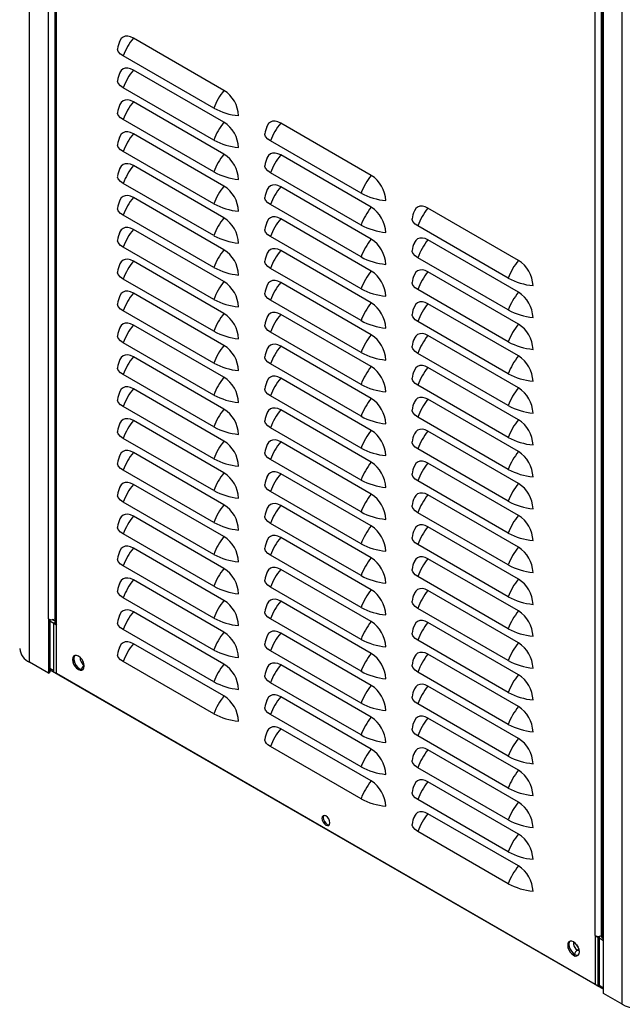
# Model space of a CAD drawing. Extents: x -40 to 594, y 0 to 417.
# Drawn here: x 36 to 41, y 37 to 44 of the extents above; entities that cross this region are included whole.
import ezdxf

# ---------------------------------------------------------------- set-up
doc = ezdxf.new("R2010")
doc.units = 0
doc.layers.get('0').update_dxf_attribs({"linetype": 'CONTINUOUS'})

msp = doc.modelspace()

# ---------------------------------------------------------------- linework, layer by layer
at = {"color": 8, "linetype": 'CONTINUOUS'}
for p, q in [((36.3227, 39.4988), (36.3227, 53.7901)), ((36.4669, 39.8319), (36.4669, 53.7071)), ((36.5178, 39.8319), (36.5178, 53.6778)), ((36.5305, 39.787), (36.5305, 53.6705)), ((40.6685, 37.3982), (40.6685, 51.2893)), ((40.7166, 37.3982), (40.7166, 51.2616)), ((40.7322, 37.3696), (40.7322, 51.2527)), ((40.8764, 36.8699), (40.8764, 51.1697)), ((36.5165, 39.8147), (36.5206, 39.8171)), ((36.4782, 39.453), (36.5093, 39.4351)), ((40.5328, 37.2871), (40.5435, 37.2933)), ((40.6996, 37.0161), (40.7322, 36.9973))]:
    msp.add_line(p, q, dxfattribs=at)
at = {"color": 7, "linetype": 'CONTINUOUS'}
for p, q in [((36.5206, 53.6762), (36.5206, 39.8009)), ((40.7216, 51.2587), (40.7216, 37.3842)), ((37.8161, 43.8939), (37.1203, 44.2956)), ((37.738, 43.7574), (37.0422, 44.159)), ((37.8161, 43.649), (37.1203, 44.0506)), ((37.738, 43.5124), (37.0422, 43.9141)), ((37.8161, 43.404), (37.1203, 43.8057)), ((37.738, 43.2675), (37.0422, 43.6691)), ((38.9474, 43.2408), (38.2516, 43.6425)), ((37.8161, 43.159), (37.1203, 43.5607)), ((38.8694, 43.1043), (38.1736, 43.5059)), ((37.738, 43.0225), (37.0422, 43.4242)), ((38.9474, 42.9958), (38.2516, 43.3975)), ((37.8161, 42.9141), (37.1203, 43.3158)), ((38.8694, 42.8593), (38.1736, 43.261)), ((37.738, 42.7775), (37.0422, 43.1792)), ((38.9474, 42.7509), (38.2516, 43.1526)), ((37.8161, 42.6691), (37.1203, 43.0708)), ((38.8694, 42.6143), (38.1736, 43.016)), ((40.0788, 42.5877), (39.383, 42.9894)), ((37.738, 42.5326), (37.0422, 42.9342)), ((38.9474, 42.5059), (38.2516, 42.9076)), ((40.0007, 42.4511), (39.3049, 42.8528)), ((37.8161, 42.4242), (37.1203, 42.8258)), ((38.8694, 42.3694), (38.1736, 42.771)), ((37.738, 42.2876), (37.0422, 42.6893)), ((40.0788, 42.3427), (39.383, 42.7444)), ((38.9474, 42.261), (38.2516, 42.6626)), ((40.0007, 42.2062), (39.3049, 42.6078)), ((37.8161, 42.1792), (37.1203, 42.5809)), ((38.8694, 42.1244), (38.1736, 42.5261)), ((40.0788, 42.0978), (39.383, 42.4994)), ((37.738, 42.0426), (37.0422, 42.4443)), ((38.9474, 42.016), (38.2516, 42.4177)), ((37.8161, 41.9342), (37.1203, 42.3359)), ((40.0007, 41.9612), (39.3049, 42.3629)), ((38.8694, 41.8794), (38.1736, 42.2811)), ((40.0788, 41.8528), (39.383, 42.2545)), ((37.738, 41.7977), (37.0422, 42.1994)), ((38.9474, 41.771), (38.2516, 42.1727)), ((37.8161, 41.6893), (37.1203, 42.0909)), ((40.0007, 41.7162), (39.3049, 42.1179)), ((38.8694, 41.6345), (38.1736, 42.0361)), ((40.0788, 41.6078), (39.383, 42.0095)), ((37.738, 41.5527), (37.0422, 41.9544)), ((38.9474, 41.5261), (38.2516, 41.9277)), ((40.0007, 41.4713), (39.3049, 41.8729)), ((37.8161, 41.4443), (37.1203, 41.846)), ((38.8694, 41.3895), (38.1736, 41.7912)), ((37.738, 41.3078), (37.0422, 41.7094)), ((40.0788, 41.3629), (39.383, 41.7645)), ((38.9474, 41.2811), (38.2516, 41.6828)), ((40.0007, 41.2263), (39.3049, 41.628)), ((37.8161, 41.1993), (37.1203, 41.601)), ((38.8694, 41.1446), (38.1736, 41.5462)), ((40.0788, 41.1179), (39.383, 41.5196)), ((37.738, 41.0628), (37.0422, 41.4645)), ((38.9474, 41.0361), (38.2516, 41.4378)), ((37.8161, 40.9544), (37.1203, 41.3561)), ((40.0007, 40.9814), (39.3049, 41.383)), ((38.8694, 40.8996), (38.1736, 41.3013)), ((40.0788, 40.8729), (39.383, 41.2746)), ((37.738, 40.8178), (37.0422, 41.2195)), ((38.9474, 40.7912), (38.2516, 41.1929)), ((37.8161, 40.7094), (37.1203, 41.1111)), ((40.0007, 40.7364), (39.3049, 41.1381)), ((38.8694, 40.6546), (38.1736, 41.0563)), ((40.0788, 40.628), (39.383, 41.0297)), ((37.738, 40.5729), (37.0422, 40.9745)), ((38.9474, 40.5462), (38.2516, 40.9479)), ((37.8161, 40.4645), (37.1203, 40.8661)), ((40.0007, 40.4914), (39.3049, 40.8931)), ((38.8694, 40.4097), (38.1736, 40.8113)), ((37.738, 40.3279), (37.0422, 40.7296)), ((40.0788, 40.383), (39.383, 40.7847)), ((38.9474, 40.3013), (38.2516, 40.7029)), ((40.0007, 40.2465), (39.3049, 40.6481)), ((37.8161, 40.2195), (37.1203, 40.6212)), ((38.8694, 40.1647), (38.1736, 40.5664)), ((40.0788, 40.1381), (39.383, 40.5397)), ((37.738, 40.0829), (37.0422, 40.4846)), ((38.9474, 40.0563), (38.2516, 40.458)), ((37.8161, 39.9745), (37.1203, 40.3762)), ((40.0007, 40.0015), (39.3049, 40.4032)), ((38.8694, 39.9197), (38.1736, 40.3214)), ((40.0788, 39.8931), (39.383, 40.2948)), ((37.738, 39.838), (37.0422, 40.2397)), ((38.9474, 39.8113), (38.2516, 40.213)), ((37.8161, 39.7296), (37.1203, 40.1312)), ((40.0007, 39.7565), (39.3049, 40.1582)), ((38.8694, 39.6748), (38.1736, 40.0765)), ((40.0788, 39.6481), (39.383, 40.0498)), ((37.738, 39.593), (37.0422, 39.9947)), ((38.9474, 39.5664), (38.2516, 39.968)), ((37.8161, 39.4846), (37.1203, 39.8863)), ((40.0007, 39.5116), (39.3049, 39.9132)), ((36.4669, 39.8319), (36.4669, 39.4155)), ((36.4782, 39.8276), (36.4782, 39.422)), ((36.4782, 39.8172), (36.5093, 39.7993)), ((36.5206, 39.8124), (36.4964, 39.8263)), ((36.5206, 39.8335), (36.5178, 39.8319)), ((38.8694, 39.4298), (38.1736, 39.8315)), ((36.5192, 39.805), (36.5093, 39.7993)), ((36.5093, 39.7993), (36.5305, 39.787)), ((36.5093, 39.4237), (36.5093, 39.7993)), ((36.5192, 39.805), (36.5206, 39.8042)), ((36.5305, 39.4114), (36.5305, 39.787)), ((37.738, 39.3481), (37.0422, 39.7497)), ((40.0788, 39.4032), (39.383, 39.8048)), ((38.9474, 39.3214), (38.2516, 39.7231)), ((40.0007, 39.2666), (39.3049, 39.6683)), ((37.8161, 39.2397), (37.1203, 39.6413)), ((38.8694, 39.1849), (38.1736, 39.5865)), ((36.6624, 39.5263), (36.6525, 39.5206)), ((37.738, 39.1031), (37.0422, 39.5048)), ((40.0788, 39.1582), (39.383, 39.5599)), ((36.4669, 39.4155), (36.3227, 39.4988)), ((36.4782, 39.4415), (40.7322, 36.9858)), ((38.9474, 39.0764), (38.2516, 39.4781)), ((36.4669, 39.4155), (36.4782, 39.422)), ((36.5305, 39.4114), (36.5093, 39.4237)), ((40.6685, 37.0226), (36.5305, 39.4114)), ((40.0007, 39.0217), (39.3049, 39.4233)), ((38.8694, 38.9399), (38.1736, 39.3416)), ((40.0788, 38.9132), (39.383, 39.3149)), ((38.9474, 38.8315), (38.2516, 39.2332)), ((40.0007, 38.7767), (39.3049, 39.1784)), ((38.8694, 38.6949), (38.1736, 39.0966)), ((40.0788, 38.6683), (39.383, 39.07)), ((38.9474, 38.5865), (38.2516, 38.9882)), ((40.0007, 38.5317), (39.3049, 38.9334)), ((38.8694, 38.45), (38.1736, 38.8516)), ((40.0788, 38.4233), (39.383, 38.825)), ((40.0007, 38.2868), (39.3049, 38.6884)), ((40.0788, 38.1784), (39.383, 38.58)), ((40.0007, 38.0418), (39.3049, 38.4435)), ((38.579, 38.3056), (38.5691, 38.2999)), ((40.0788, 37.9334), (39.383, 38.3351)), ((40.0007, 37.7968), (39.3049, 38.1985)), ((40.6685, 37.3982), (40.6685, 37.0226)), ((40.6685, 37.3982), (40.6897, 37.386)), ((40.6996, 37.3917), (40.6897, 37.386)), ((40.6897, 37.386), (40.6897, 37.0104)), ((40.6979, 37.3927), (40.6996, 37.3917)), ((40.6996, 37.3917), (40.6996, 37.0161)), ((40.7216, 37.3871), (40.7085, 37.3947)), ((40.7216, 37.4011), (40.7166, 37.3982)), ((40.4667, 37.3302), (40.4568, 37.3245)), ((40.6996, 37.3802), (40.7322, 37.3615)), ((40.7322, 36.9532), (40.7322, 37.3696)), ((40.6897, 37.0104), (40.6685, 37.0226)), ((40.6897, 37.0104), (40.6996, 37.0161)), ((40.8764, 36.8699), (40.7322, 36.9532))]:
    msp.add_line(p, q, dxfattribs=at)
at = {"color": 7, "linetype": 'CONTINUOUS', "flags": 128}
for points in [[(37.1203, 44.2956), (37.0984, 44.3057), (37.0774, 44.3105), (37.058, 44.3097), (37.041, 44.3035), (37.0271, 44.2919), (37.0167, 44.2755), (37.0118, 44.2615)], [(37.0422, 44.159), (37.0214, 44.1728), (37.0031, 44.1935), (36.9987, 44.2074), (36.9996, 44.2134)], [(37.1203, 44.0506), (37.0984, 44.0608), (37.0774, 44.0656), (37.058, 44.0648), (37.041, 44.0585), (37.0271, 44.0469), (37.0167, 44.0305), (37.0167, 44.0304)], [(37.0422, 43.9141), (37.0214, 43.9279), (37.0031, 43.9485), (36.9987, 43.9624), (36.9996, 43.9684)], [(37.1203, 43.8057), (37.0984, 43.8158), (37.0774, 43.8206), (37.058, 43.8198), (37.041, 43.8135), (37.0271, 43.802), (37.0167, 43.7856), (37.0167, 43.7854)], [(37.0422, 43.6691), (37.0214, 43.6829), (37.0031, 43.7036), (36.9987, 43.7174), (36.9996, 43.7235)], [(38.2516, 43.6425), (38.2298, 43.6526), (38.2087, 43.6574), (38.1894, 43.6566), (38.1724, 43.6503), (38.1584, 43.6388), (38.1481, 43.6224), (38.1432, 43.6083)], [(37.1203, 43.5607), (37.0984, 43.5709), (37.0774, 43.5756), (37.058, 43.5749), (37.041, 43.5686), (37.0271, 43.557), (37.0167, 43.5406), (37.0118, 43.5266)], [(38.1736, 43.5059), (38.1528, 43.5197), (38.1345, 43.5404), (38.1301, 43.5542), (38.131, 43.5603)], [(37.0422, 43.4242), (37.0214, 43.438), (37.0031, 43.4586), (36.9987, 43.4725), (36.9996, 43.4785)], [(38.2516, 43.3975), (38.2298, 43.4077), (38.2087, 43.4124), (38.1894, 43.4117), (38.1724, 43.4054), (38.1584, 43.3938), (38.1481, 43.3774), (38.1432, 43.3634)], [(37.1203, 43.3158), (37.0984, 43.3259), (37.0774, 43.3307), (37.058, 43.3299), (37.041, 43.3236), (37.0271, 43.312), (37.0167, 43.2956), (37.0118, 43.2816)], [(38.1736, 43.261), (38.1528, 43.2748), (38.1345, 43.2954), (38.1301, 43.3093), (38.131, 43.3153)], [(37.0422, 43.1792), (37.0214, 43.193), (37.0031, 43.2137), (36.9987, 43.2275), (36.9996, 43.2335)], [(38.2516, 43.1526), (38.2298, 43.1627), (38.2087, 43.1675), (38.1894, 43.1667), (38.1724, 43.1604), (38.1584, 43.1488), (38.1481, 43.1324), (38.148, 43.1323)], [(37.1203, 43.0708), (37.0984, 43.0809), (37.0774, 43.0857), (37.058, 43.0849), (37.041, 43.0786), (37.0271, 43.0671), (37.0167, 43.0507), (37.0167, 43.0506)], [(38.1736, 43.016), (38.1528, 43.0298), (38.1345, 43.0505), (38.1301, 43.0643), (38.131, 43.0703)], [(37.0422, 42.9342), (37.0214, 42.948), (37.0031, 42.9687), (36.9987, 42.9826), (36.9996, 42.9886)], [(39.383, 42.9894), (39.3611, 42.9995), (39.3401, 43.0043), (39.3207, 43.0035), (39.3038, 42.9972), (39.2898, 42.9856), (39.2795, 42.9692), (39.2794, 42.9691)], [(38.2516, 42.9076), (38.2298, 42.9177), (38.2087, 42.9225), (38.1894, 42.9217), (38.1724, 42.9154), (38.1584, 42.9039), (38.1481, 42.8875), (38.1432, 42.8735)], [(37.1203, 42.8258), (37.0984, 42.836), (37.0774, 42.8407), (37.058, 42.84), (37.041, 42.8337), (37.0271, 42.8221), (37.0167, 42.8057), (37.0118, 42.7917)], [(39.3049, 42.8528), (39.2842, 42.8666), (39.2659, 42.8872), (39.2614, 42.9011), (39.2623, 42.9071)], [(38.1736, 42.771), (38.1528, 42.7848), (38.1345, 42.8055), (38.1301, 42.8194), (38.131, 42.8254)], [(39.383, 42.7444), (39.3611, 42.7545), (39.3401, 42.7593), (39.3207, 42.7585), (39.3038, 42.7522), (39.2898, 42.7407), (39.2795, 42.7243), (39.2746, 42.7103)], [(37.0422, 42.6893), (37.0214, 42.7031), (37.0031, 42.7237), (36.9987, 42.7376), (36.9996, 42.7436)], [(38.2516, 42.6626), (38.2298, 42.6728), (38.2087, 42.6775), (38.1894, 42.6768), (38.1724, 42.6705), (38.1584, 42.6589), (38.1481, 42.6425), (38.148, 42.6424)], [(39.3049, 42.6078), (39.2842, 42.6216), (39.2659, 42.6423), (39.2614, 42.6562), (39.2623, 42.6622)], [(37.1203, 42.5809), (37.0984, 42.591), (37.0774, 42.5958), (37.058, 42.595), (37.041, 42.5887), (37.0271, 42.5771), (37.0167, 42.5608), (37.0118, 42.5467)], [(38.1736, 42.5261), (38.1528, 42.5399), (38.1345, 42.5605), (38.1301, 42.5744), (38.131, 42.5804)], [(37.0422, 42.4443), (37.0214, 42.4581), (37.0031, 42.4788), (36.9987, 42.4926), (36.9996, 42.4987)], [(39.383, 42.4994), (39.3611, 42.5096), (39.3401, 42.5143), (39.3207, 42.5136), (39.3038, 42.5073), (39.2898, 42.4957), (39.2795, 42.4793), (39.2746, 42.4653)], [(38.2516, 42.4177), (38.2298, 42.4278), (38.2087, 42.4326), (38.1894, 42.4318), (38.1724, 42.4255), (38.1584, 42.4139), (38.1481, 42.3975), (38.148, 42.3974)], [(39.3049, 42.3629), (39.2842, 42.3767), (39.2659, 42.3973), (39.2614, 42.4112), (39.2623, 42.4172)], [(37.1203, 42.3359), (37.0984, 42.346), (37.0774, 42.3508), (37.058, 42.35), (37.041, 42.3438), (37.0271, 42.3322), (37.0167, 42.3158), (37.0167, 42.3157)], [(38.1736, 42.2811), (38.1528, 42.2949), (38.1345, 42.3156), (38.1301, 42.3294), (38.131, 42.3354)], [(37.0422, 42.1994), (37.0214, 42.2132), (37.0031, 42.2338), (36.9987, 42.2477), (36.9996, 42.2537)], [(39.383, 42.2545), (39.3611, 42.2646), (39.3401, 42.2694), (39.3207, 42.2686), (39.3038, 42.2623), (39.2898, 42.2507), (39.2795, 42.2343), (39.2746, 42.2203)], [(38.2516, 42.1727), (38.2298, 42.1828), (38.2087, 42.1876), (38.1894, 42.1868), (38.1724, 42.1806), (38.1584, 42.169), (38.1481, 42.1526), (38.148, 42.1525)], [(39.3049, 42.1179), (39.2842, 42.1317), (39.2659, 42.1524), (39.2614, 42.1662), (39.2623, 42.1722)], [(37.1203, 42.0909), (37.0984, 42.1011), (37.0774, 42.1059), (37.058, 42.1051), (37.041, 42.0988), (37.0271, 42.0872), (37.0167, 42.0708), (37.0167, 42.0707)], [(38.1736, 42.0361), (38.1528, 42.0499), (38.1345, 42.0706), (38.1301, 42.0845), (38.131, 42.0905)], [(37.0422, 41.9544), (37.0214, 41.9682), (37.0031, 41.9888), (36.9987, 42.0027), (36.9996, 42.0087)], [(39.383, 42.0095), (39.3611, 42.0196), (39.3401, 42.0244), (39.3207, 42.0236), (39.3038, 42.0173), (39.2898, 42.0058), (39.2795, 41.9894), (39.2746, 41.9754)], [(38.2516, 41.9277), (38.2298, 41.9379), (38.2087, 41.9427), (38.1894, 41.9419), (38.1724, 41.9356), (38.1584, 41.924), (38.1481, 41.9076), (38.1432, 41.8936)], [(39.3049, 41.8729), (39.2842, 41.8867), (39.2659, 41.9074), (39.2614, 41.9213), (39.2623, 41.9273)], [(37.1203, 41.846), (37.0984, 41.8561), (37.0774, 41.8609), (37.058, 41.8601), (37.041, 41.8538), (37.0271, 41.8423), (37.0167, 41.8259), (37.0167, 41.8258)], [(38.1736, 41.7912), (38.1528, 41.805), (38.1345, 41.8256), (38.1301, 41.8395), (38.131, 41.8455)], [(39.383, 41.7645), (39.3611, 41.7747), (39.3401, 41.7795), (39.3207, 41.7787), (39.3038, 41.7724), (39.2898, 41.7608), (39.2795, 41.7444), (39.2746, 41.7304)], [(37.0422, 41.7094), (37.0214, 41.7232), (37.0031, 41.7439), (36.9987, 41.7577), (36.9996, 41.7638)], [(38.2516, 41.6828), (38.2298, 41.6929), (38.2087, 41.6977), (38.1894, 41.6969), (38.1724, 41.6906), (38.1584, 41.6791), (38.1481, 41.6627), (38.1432, 41.6486)], [(39.3049, 41.628), (39.2842, 41.6418), (39.2659, 41.6624), (39.2614, 41.6763), (39.2623, 41.6823)], [(37.1203, 41.601), (37.0984, 41.6112), (37.0774, 41.6159), (37.058, 41.6152), (37.041, 41.6089), (37.0271, 41.5973), (37.0167, 41.5809), (37.0167, 41.5808)], [(38.1736, 41.5462), (38.1528, 41.56), (38.1345, 41.5807), (38.1301, 41.5945), (38.131, 41.6006)], [(37.0422, 41.4645), (37.0214, 41.4783), (37.0031, 41.4989), (36.9987, 41.5128), (36.9996, 41.5188)], [(39.383, 41.5196), (39.3611, 41.5297), (39.3401, 41.5345), (39.3207, 41.5337), (39.3038, 41.5274), (39.2898, 41.5159), (39.2795, 41.4995), (39.2794, 41.4993)], [(38.2516, 41.4378), (38.2298, 41.448), (38.2087, 41.4527), (38.1894, 41.452), (38.1724, 41.4457), (38.1584, 41.4341), (38.1481, 41.4177), (38.148, 41.4176)], [(39.3049, 41.383), (39.2842, 41.3968), (39.2659, 41.4175), (39.2614, 41.4313), (39.2623, 41.4374)], [(37.1203, 41.3561), (37.0984, 41.3662), (37.0774, 41.371), (37.058, 41.3702), (37.041, 41.3639), (37.0271, 41.3523), (37.0167, 41.3359), (37.0167, 41.3358)], [(38.1736, 41.3013), (38.1528, 41.3151), (38.1345, 41.3357), (38.1301, 41.3496), (38.131, 41.3556)], [(37.0422, 41.2195), (37.0214, 41.2333), (37.0031, 41.254), (36.9987, 41.2678), (36.9996, 41.2738)], [(39.383, 41.2746), (39.3611, 41.2848), (39.3401, 41.2895), (39.3207, 41.2888), (39.3038, 41.2825), (39.2898, 41.2709), (39.2795, 41.2545), (39.2794, 41.2544)], [(38.2516, 41.1929), (38.2298, 41.203), (38.2087, 41.2078), (38.1894, 41.207), (38.1724, 41.2007), (38.1584, 41.1891), (38.1481, 41.1727), (38.148, 41.1726)], [(39.3049, 41.1381), (39.2842, 41.1519), (39.2659, 41.1725), (39.2614, 41.1864), (39.2623, 41.1924)], [(37.1203, 41.1111), (37.0984, 41.1212), (37.0774, 41.126), (37.058, 41.1252), (37.041, 41.1189), (37.0271, 41.1074), (37.0167, 41.091), (37.0118, 41.077)], [(38.1736, 41.0563), (38.1528, 41.0701), (38.1345, 41.0908), (38.1301, 41.1046), (38.131, 41.1106)], [(37.0422, 40.9745), (37.0214, 40.9883), (37.0031, 41.009), (36.9987, 41.0229), (36.9996, 41.0289)], [(39.383, 41.0297), (39.3611, 41.0398), (39.3401, 41.0446), (39.3207, 41.0438), (39.3038, 41.0375), (39.2898, 41.0259), (39.2795, 41.0095), (39.2746, 40.9955)], [(38.2516, 40.9479), (38.2298, 40.958), (38.2087, 40.9628), (38.1894, 40.962), (38.1724, 40.9557), (38.1584, 40.9442), (38.1481, 40.9278), (38.1432, 40.9138)], [(39.3049, 40.8931), (39.2842, 40.9069), (39.2659, 40.9276), (39.2614, 40.9414), (39.2623, 40.9474)], [(37.1203, 40.8661), (37.0984, 40.8763), (37.0774, 40.881), (37.058, 40.8803), (37.041, 40.874), (37.0271, 40.8624), (37.0167, 40.846), (37.0118, 40.832)], [(38.1736, 40.8113), (38.1528, 40.8251), (38.1345, 40.8458), (38.1301, 40.8597), (38.131, 40.8657)], [(39.383, 40.7847), (39.3611, 40.7948), (39.3401, 40.7996), (39.3207, 40.7988), (39.3038, 40.7925), (39.2898, 40.781), (39.2795, 40.7646), (39.2794, 40.7645)], [(37.0422, 40.7296), (37.0214, 40.7434), (37.0031, 40.764), (36.9987, 40.7779), (36.9996, 40.7839)], [(38.2516, 40.7029), (38.2298, 40.7131), (38.2087, 40.7178), (38.1894, 40.7171), (38.1724, 40.7108), (38.1584, 40.6992), (38.1481, 40.6828), (38.1432, 40.6688)], [(39.3049, 40.6481), (39.2842, 40.6619), (39.2659, 40.6826), (39.2614, 40.6965), (39.2623, 40.7025)], [(37.1203, 40.6212), (37.0984, 40.6313), (37.0774, 40.6361), (37.058, 40.6353), (37.041, 40.629), (37.0271, 40.6175), (37.0167, 40.6011), (37.0118, 40.587)], [(38.1736, 40.5664), (38.1528, 40.5802), (38.1345, 40.6008), (38.1301, 40.6147), (38.131, 40.6207)], [(37.0422, 40.4846), (37.0214, 40.4984), (37.0031, 40.5191), (36.9987, 40.5329), (36.9996, 40.539)], [(39.383, 40.5397), (39.3611, 40.5499), (39.3401, 40.5546), (39.3207, 40.5539), (39.3038, 40.5476), (39.2898, 40.536), (39.2795, 40.5196), (39.2794, 40.5195)], [(38.2516, 40.458), (38.2298, 40.4681), (38.2087, 40.4729), (38.1894, 40.4721), (38.1724, 40.4658), (38.1584, 40.4542), (38.1481, 40.4379), (38.1432, 40.4238)], [(39.3049, 40.4032), (39.2842, 40.417), (39.2659, 40.4376), (39.2614, 40.4515), (39.2623, 40.4575)], [(37.1203, 40.3762), (37.0984, 40.3863), (37.0774, 40.3911), (37.058, 40.3903), (37.041, 40.3841), (37.0271, 40.3725), (37.0167, 40.3561), (37.0118, 40.3421)], [(38.1736, 40.3214), (38.1528, 40.3352), (38.1345, 40.3559), (38.1301, 40.3697), (38.131, 40.3758)], [(37.0422, 40.2397), (37.0214, 40.2535), (37.0031, 40.2741), (36.9987, 40.288), (36.9996, 40.294)], [(39.383, 40.2948), (39.3611, 40.3049), (39.3401, 40.3097), (39.3207, 40.3089), (39.3038, 40.3026), (39.2898, 40.291), (39.2795, 40.2746), (39.2794, 40.2745)], [(38.2516, 40.213), (38.2298, 40.2231), (38.2087, 40.2279), (38.1894, 40.2271), (38.1724, 40.2209), (38.1584, 40.2093), (38.1481, 40.1929), (38.1432, 40.1789)], [(39.3049, 40.1582), (39.2842, 40.172), (39.2659, 40.1927), (39.2614, 40.2065), (39.2623, 40.2125)], [(37.1203, 40.1312), (37.0984, 40.1414), (37.0774, 40.1462), (37.058, 40.1454), (37.041, 40.1391), (37.0271, 40.1275), (37.0167, 40.1111), (37.0123, 40.0988)], [(38.1736, 40.0765), (38.1528, 40.0903), (38.1345, 40.1109), (38.1301, 40.1248), (38.131, 40.1308)], [(37.0422, 39.9947), (37.0214, 40.0085), (37.0031, 40.0291), (36.9987, 40.043), (36.9996, 40.049)], [(39.383, 40.0498), (39.3611, 40.0599), (39.3401, 40.0647), (39.3207, 40.0639), (39.3038, 40.0577), (39.2898, 40.0461), (39.2795, 40.0297), (39.2746, 40.0157)], [(38.2516, 39.968), (38.2298, 39.9782), (38.2087, 39.983), (38.1894, 39.9822), (38.1724, 39.9759), (38.1584, 39.9643), (38.1481, 39.9479), (38.148, 39.9478)], [(39.3049, 39.9132), (39.2842, 39.927), (39.2659, 39.9477), (39.2614, 39.9616), (39.2623, 39.9676)], [(37.1203, 39.8863), (37.0984, 39.8964), (37.0774, 39.9012), (37.058, 39.9004), (37.041, 39.8941), (37.0271, 39.8826), (37.0167, 39.8662), (37.0118, 39.8521)], [(38.1736, 39.8315), (38.1528, 39.8453), (38.1345, 39.8659), (38.1301, 39.8798), (38.131, 39.8858)], [(39.383, 39.8048), (39.3611, 39.815), (39.3401, 39.8198), (39.3207, 39.819), (39.3038, 39.8127), (39.2898, 39.8011), (39.2795, 39.7847), (39.2746, 39.7707)], [(37.0422, 39.7497), (37.0214, 39.7635), (37.0031, 39.7842), (36.9987, 39.798), (36.9996, 39.8041)], [(38.2516, 39.7231), (38.2298, 39.7332), (38.2087, 39.738), (38.1894, 39.7372), (38.1724, 39.7309), (38.1584, 39.7194), (38.1481, 39.703), (38.148, 39.7029)], [(37.1203, 39.6413), (37.0984, 39.6515), (37.0774, 39.6562), (37.058, 39.6555), (37.041, 39.6492), (37.0271, 39.6376), (37.0167, 39.6212), (37.0118, 39.6072)], [(39.3049, 39.6683), (39.2842, 39.6821), (39.2659, 39.7027), (39.2614, 39.7166), (39.2623, 39.7226)], [(38.1736, 39.5865), (38.1528, 39.6003), (38.1345, 39.621), (38.1301, 39.6348), (38.131, 39.6409)], [(36.7423, 39.4688), (36.7401, 39.4861), (36.7337, 39.5042), (36.7238, 39.5214), (36.7113, 39.536), (36.6974, 39.5466), (36.6835, 39.552), (36.671, 39.5519), (36.6611, 39.5462), (36.6547, 39.5354), (36.6525, 39.5206)], [(36.6525, 39.5206), (36.6547, 39.5033), (36.6611, 39.4852), (36.671, 39.468), (36.6835, 39.4534), (36.6974, 39.4429), (36.7113, 39.4374), (36.7238, 39.4375), (36.7337, 39.4433), (36.7401, 39.454), (36.7423, 39.4688)], [(36.6624, 39.5263), (36.6646, 39.5091), (36.671, 39.4909), (36.6809, 39.4737), (36.6934, 39.4591), (36.7073, 39.4486), (36.7212, 39.4431), (36.7337, 39.4432), (36.7337, 39.4432)], [(37.0422, 39.5048), (37.0214, 39.5186), (37.0031, 39.5392), (36.9987, 39.5531), (36.9996, 39.5591)], [(39.383, 39.5599), (39.3611, 39.57), (39.3401, 39.5748), (39.3207, 39.574), (39.3038, 39.5677), (39.2898, 39.5562), (39.2795, 39.5398), (39.2746, 39.5257)], [(38.2516, 39.4781), (38.2298, 39.4883), (38.2087, 39.493), (38.1894, 39.4923), (38.1724, 39.486), (38.1584, 39.4744), (38.1481, 39.458), (38.148, 39.4579)], [(39.3049, 39.4233), (39.2842, 39.4371), (39.2659, 39.4578), (39.2614, 39.4716), (39.2623, 39.4777)], [(38.1736, 39.3416), (38.1528, 39.3554), (38.1345, 39.376), (38.1301, 39.3899), (38.131, 39.3959)], [(39.383, 39.3149), (39.3611, 39.3251), (39.3401, 39.3298), (39.3207, 39.3291), (39.3038, 39.3228), (39.2898, 39.3112), (39.2795, 39.2948), (39.2746, 39.2808)], [(38.2516, 39.2332), (38.2298, 39.2433), (38.2087, 39.2481), (38.1894, 39.2473), (38.1724, 39.241), (38.1584, 39.2294), (38.1481, 39.213), (38.1432, 39.199)], [(39.3049, 39.1784), (39.2842, 39.1922), (39.2659, 39.2128), (39.2614, 39.2267), (39.2623, 39.2327)], [(38.1736, 39.0966), (38.1528, 39.1104), (38.1345, 39.1311), (38.1301, 39.1449), (38.131, 39.1509)], [(39.383, 39.07), (39.3611, 39.0801), (39.3401, 39.0849), (39.3207, 39.0841), (39.3038, 39.0778), (39.2898, 39.0662), (39.2795, 39.0498), (39.2746, 39.0358)], [(38.2516, 38.9882), (38.2298, 38.9983), (38.2087, 39.0031), (38.1894, 39.0023), (38.1724, 38.996), (38.1584, 38.9845), (38.1481, 38.9681), (38.148, 38.968)], [(39.3049, 38.9334), (39.2842, 38.9472), (39.2659, 38.9679), (39.2614, 38.9817), (39.2623, 38.9877)], [(38.1736, 38.8516), (38.1528, 38.8654), (38.1418, 38.8757), (38.1345, 38.8861), (38.1301, 38.9), (38.131, 38.906)], [(39.383, 38.825), (39.3611, 38.8351), (39.3401, 38.8399), (39.3207, 38.8391), (39.3038, 38.8328), (39.2898, 38.8213), (39.2795, 38.8049), (39.2746, 38.7909)], [(39.3049, 38.6884), (39.2842, 38.7022), (39.2659, 38.7229), (39.2614, 38.7368), (39.2623, 38.7428)], [(39.383, 38.58), (39.3611, 38.5902), (39.3401, 38.5949), (39.3207, 38.5942), (39.3038, 38.5879), (39.2898, 38.5763), (39.2795, 38.5599), (39.2746, 38.5459)], [(39.3049, 38.4435), (39.2842, 38.4573), (39.2659, 38.4779), (39.2614, 38.4918), (39.2623, 38.4978)], [(38.6299, 38.2648), (38.6276, 38.2795), (38.621, 38.2947), (38.6112, 38.308), (38.5995, 38.3174), (38.5879, 38.3215), (38.578, 38.3196), (38.5714, 38.312), (38.5691, 38.2999)], [(38.5691, 38.2999), (38.5714, 38.2851), (38.578, 38.2699), (38.5879, 38.2566), (38.5995, 38.2472), (38.6112, 38.2432), (38.621, 38.2451), (38.6276, 38.2527), (38.6299, 38.2648)], [(38.5836, 38.3214), (38.5813, 38.3177), (38.579, 38.3056)], [(38.579, 38.3056), (38.5813, 38.2908), (38.5879, 38.2756), (38.5978, 38.2623), (38.6094, 38.2529), (38.6211, 38.2489), (38.6254, 38.2489)], [(39.383, 38.3351), (39.3611, 38.3452), (39.3401, 38.35), (39.3207, 38.3492), (39.3038, 38.3429), (39.2898, 38.3313), (39.2795, 38.315), (39.2746, 38.3009)], [(39.3049, 38.1985), (39.2842, 38.2123), (39.2659, 38.233), (39.2614, 38.2468), (39.2623, 38.2529)], [(40.7322, 37.3696), (40.7244, 37.3764), (40.7216, 37.3843)], [(40.5466, 37.2727), (40.5444, 37.2899), (40.538, 37.3081), (40.528, 37.3253), (40.5155, 37.3399), (40.5017, 37.3504), (40.4878, 37.3559), (40.4753, 37.3558), (40.4653, 37.35), (40.4589, 37.3392), (40.4568, 37.3245)], [(40.4568, 37.3245), (40.4589, 37.3072), (40.4653, 37.2891), (40.4753, 37.2719), (40.4878, 37.2573), (40.5017, 37.2467), (40.5155, 37.2412), (40.528, 37.2414), (40.538, 37.2471), (40.5444, 37.2579), (40.5466, 37.2727)], [(40.4667, 37.3302), (40.4688, 37.3129), (40.4752, 37.2948), (40.4852, 37.2776), (40.4977, 37.263), (40.5116, 37.2524), (40.5254, 37.247), (40.5379, 37.2471), (40.538, 37.2471)], [(40.5237, 37.331), (40.5302, 37.3186), (40.5375, 37.3091)]]:
    msp.add_lwpolyline(points, dxfattribs=at)
at = {"color": 8, "linetype": 'CONTINUOUS', "flags": 128}
msp.add_lwpolyline([(40.5328, 37.2871), (40.5439, 37.283), (40.5458, 37.2828)], dxfattribs=at)
at = {"color": 7, "linetype": 'CONTINUOUS'}
for centre, radius, start, end in [((37.1728, 44.1964), 0.1746, 153.34014, 174.40138), ((37.4713, 44.0043), 0.4562, 140.31379, 160.16887), ((37.4713, 43.7593), 0.4562, 140.31379, 160.16887), ((37.1728, 43.9514), 0.1746, 153.34014, 174.40138), ((38.1671, 43.6026), 0.4562, 140.31379, 160.16887), ((37.6848, 43.6887), 0.2436, 2.60548, 57.39452), ((37.1728, 43.7065), 0.1746, 153.34014, 174.40138), ((37.4713, 43.5144), 0.4562, 140.31379, 160.16887), ((37.9765, 44.2025), 0.505, 241.81059, 264.50008), ((38.1671, 43.3576), 0.4562, 140.31379, 160.16887), ((37.6848, 43.4438), 0.2436, 2.60548, 57.39452), ((38.3042, 43.5433), 0.1746, 153.34014, 174.40138), ((38.6027, 43.3512), 0.4562, 140.31379, 160.16887), ((37.1728, 43.4615), 0.1746, 153.34014, 174.40138), ((37.4713, 43.2694), 0.4562, 140.31379, 160.16887), ((37.9765, 43.9575), 0.505, 241.81059, 264.50008), ((38.1671, 43.1127), 0.4562, 140.31379, 160.16887), ((37.6848, 43.1988), 0.2436, 2.60548, 57.39452), ((38.3042, 43.2983), 0.1746, 153.34014, 174.40138), ((38.6027, 43.1062), 0.4562, 140.31379, 160.16887), ((37.1728, 43.2165), 0.1746, 153.34014, 174.40138), ((37.4713, 43.0244), 0.4562, 140.31379, 160.16887), ((37.9765, 43.7126), 0.505, 241.81059, 264.50008), ((39.2985, 42.9495), 0.4562, 140.31379, 160.16887), ((38.8162, 43.0356), 0.2436, 2.60548, 57.39452), ((38.1671, 42.8677), 0.4562, 140.31379, 160.16887), ((37.6848, 42.9538), 0.2436, 2.60548, 57.39452), ((38.6027, 42.8612), 0.4562, 140.31379, 160.16887), ((37.4713, 42.7795), 0.4562, 140.31379, 160.16887), ((38.3042, 43.0533), 0.1746, 153.34014, 174.40138), ((39.1079, 43.5494), 0.505, 241.81059, 264.50008), ((37.1728, 42.9716), 0.1746, 153.34014, 174.40138), ((37.9765, 43.4676), 0.505, 241.81059, 264.50008), ((39.2985, 42.7045), 0.4562, 140.31379, 160.16887), ((38.8162, 42.7906), 0.2436, 2.60548, 57.39452), ((39.7341, 42.698), 0.4562, 140.31379, 160.16887), ((38.1671, 42.6228), 0.4562, 140.31379, 160.16887), ((37.6848, 42.7089), 0.2436, 2.60548, 57.39452), ((39.4355, 42.8901), 0.1746, 153.34014, 174.40138), ((38.3042, 42.8084), 0.1746, 153.34014, 174.40138), ((38.6027, 42.6163), 0.4562, 140.31379, 160.16887), ((39.1079, 43.3044), 0.505, 241.81059, 264.50008), ((37.1728, 42.7266), 0.1746, 153.34014, 174.40138), ((37.4713, 42.5345), 0.4562, 140.31379, 160.16887), ((37.9765, 43.2226), 0.505, 241.81059, 264.50008), ((39.2985, 42.4596), 0.4562, 140.31379, 160.16887), ((38.8162, 42.5457), 0.2436, 2.60548, 57.39452), ((39.4355, 42.6452), 0.1746, 153.34014, 174.40138), ((39.7341, 42.4531), 0.4562, 140.31379, 160.16887), ((38.1671, 42.3778), 0.4562, 140.31379, 160.16887), ((37.6848, 42.4639), 0.2436, 2.60548, 57.39452), ((38.3042, 42.5634), 0.1746, 153.34014, 174.40138), ((38.6027, 42.3713), 0.4562, 140.31379, 160.16887), ((39.1079, 43.0594), 0.505, 241.81059, 264.50008), ((37.1728, 42.4817), 0.1746, 153.34014, 174.40138), ((37.4713, 42.2895), 0.4562, 140.31379, 160.16887), ((37.9765, 42.9777), 0.505, 241.81059, 264.50008), ((40.4299, 42.2964), 0.4562, 140.31379, 160.16887), ((39.9475, 42.3825), 0.2436, 2.60548, 57.39452), ((39.2985, 42.2146), 0.4562, 140.31379, 160.16887), ((38.8162, 42.3007), 0.2436, 2.60548, 57.39452), ((39.4355, 42.4002), 0.1746, 153.34014, 174.40138), ((39.7341, 42.2081), 0.4562, 140.31379, 160.16887), ((38.1671, 42.1328), 0.4562, 140.31379, 160.16887), ((37.6848, 42.219), 0.2436, 2.60548, 57.39452), ((38.3042, 42.3185), 0.1746, 153.34014, 174.40138), ((38.6027, 42.1263), 0.4562, 140.31379, 160.16887), ((40.2393, 42.8962), 0.505, 241.81059, 264.50008), ((37.1728, 42.2367), 0.1746, 153.34014, 174.40138), ((37.4713, 42.0446), 0.4562, 140.31379, 160.16887), ((39.1079, 42.8145), 0.505, 241.81059, 264.50008), ((40.4299, 42.0514), 0.4562, 140.31379, 160.16887), ((39.9475, 42.1375), 0.2436, 2.60548, 57.39452), ((37.9765, 42.7327), 0.505, 241.81059, 264.50008), ((39.2985, 41.9696), 0.4562, 140.31379, 160.16887), ((38.8162, 42.0558), 0.2436, 2.60548, 57.39452), ((39.4355, 42.1553), 0.1746, 153.34014, 174.40138), ((39.7341, 41.9631), 0.4562, 140.31379, 160.16887), ((38.1671, 41.8879), 0.4562, 140.31379, 160.16887), ((37.6848, 41.974), 0.2436, 2.60548, 57.39452), ((38.3042, 42.0735), 0.1746, 153.34014, 174.40138), ((38.6027, 41.8814), 0.4562, 140.31379, 160.16887), ((40.2393, 42.6513), 0.505, 241.81059, 264.50008), ((37.4713, 41.7996), 0.4562, 140.31379, 160.16887), ((39.1079, 42.5695), 0.505, 241.81059, 264.50008), ((40.4299, 41.8064), 0.4562, 140.31379, 160.16887), ((39.9475, 41.8926), 0.2436, 2.60548, 57.39452), ((37.1728, 41.9917), 0.1746, 153.34014, 174.40138), ((37.9765, 42.4878), 0.505, 241.81059, 264.50008), ((39.2985, 41.7247), 0.4562, 140.31379, 160.16887), ((38.8162, 41.8108), 0.2436, 2.60548, 57.39452), ((39.7341, 41.7182), 0.4562, 140.31379, 160.16887), ((38.1671, 41.6429), 0.4562, 140.31379, 160.16887), ((37.6848, 41.729), 0.2436, 2.60548, 57.39452), ((38.6027, 41.6364), 0.4562, 140.31379, 160.16887), ((39.4355, 41.9103), 0.1746, 153.34014, 174.40138), ((40.2393, 42.4063), 0.505, 241.81059, 264.50008), ((38.3042, 41.8285), 0.1746, 153.34014, 174.40138), ((39.1079, 42.3245), 0.505, 241.81059, 264.50008), ((40.4299, 41.5615), 0.4562, 140.31379, 160.16887), ((39.9475, 41.6476), 0.2436, 2.60548, 57.39452), ((37.1728, 41.7468), 0.1746, 153.34014, 174.40138), ((37.4713, 41.5547), 0.4562, 140.31379, 160.16887), ((37.9765, 42.2428), 0.505, 241.81059, 264.50008), ((39.2985, 41.4797), 0.4562, 140.31379, 160.16887), ((38.8162, 41.5658), 0.2436, 2.60548, 57.39452), ((39.4355, 41.6653), 0.1746, 153.34014, 174.40138), ((39.7341, 41.4732), 0.4562, 140.31379, 160.16887), ((40.2393, 42.1613), 0.505, 241.81059, 264.50008), ((38.1671, 41.398), 0.4562, 140.31379, 160.16887), ((37.6848, 41.4841), 0.2436, 2.60548, 57.39452), ((38.3042, 41.5836), 0.1746, 153.34014, 174.40138), ((38.6027, 41.3915), 0.4562, 140.31379, 160.16887), ((39.1079, 42.0796), 0.505, 241.81059, 264.50008), ((37.1728, 41.5018), 0.1746, 153.34014, 174.40138), ((37.4713, 41.3097), 0.4562, 140.31379, 160.16887), ((37.9765, 41.9978), 0.505, 241.81059, 264.50008), ((40.4299, 41.3165), 0.4562, 140.31379, 160.16887), ((39.9475, 41.4026), 0.2436, 2.60548, 57.39452), ((39.2985, 41.2347), 0.4562, 140.31379, 160.16887), ((38.8162, 41.3209), 0.2436, 2.60548, 57.39452), ((39.4355, 41.4204), 0.1746, 153.34014, 174.40138), ((39.7341, 41.2283), 0.4562, 140.31379, 160.16887), ((40.2393, 41.9164), 0.505, 241.81059, 264.50008), ((38.1671, 41.153), 0.4562, 140.31379, 160.16887), ((37.6848, 41.2391), 0.2436, 2.60548, 57.39452), ((38.3042, 41.3386), 0.1746, 153.34014, 174.40138), ((38.6027, 41.1465), 0.4562, 140.31379, 160.16887), ((37.1728, 41.2568), 0.1746, 153.34014, 174.40138), ((37.4713, 41.0647), 0.4562, 140.31379, 160.16887), ((39.1079, 41.8346), 0.505, 241.81059, 264.50008), ((40.4299, 41.0715), 0.4562, 140.31379, 160.16887), ((39.9475, 41.1577), 0.2436, 2.60548, 57.39452), ((37.9765, 41.7529), 0.505, 241.81059, 264.50008), ((39.2985, 40.9898), 0.4562, 140.31379, 160.16887), ((38.8162, 41.0759), 0.2436, 2.60548, 57.39452), ((39.4355, 41.1754), 0.1746, 153.34014, 174.40138), ((39.7341, 40.9833), 0.4562, 140.31379, 160.16887), ((38.1671, 40.908), 0.4562, 140.31379, 160.16887), ((37.6848, 40.9941), 0.2436, 2.60548, 57.39452), ((38.3042, 41.0936), 0.1746, 153.34014, 174.40138), ((38.6027, 40.9015), 0.4562, 140.31379, 160.16887), ((40.2393, 41.6714), 0.505, 241.81059, 264.50008), ((37.4713, 40.8198), 0.4562, 140.31379, 160.16887), ((39.1079, 41.5897), 0.505, 241.81059, 264.50008), ((40.4299, 40.8266), 0.4562, 140.31379, 160.16887), ((39.9475, 40.9127), 0.2436, 2.60548, 57.39452), ((37.1728, 41.0119), 0.1746, 153.34014, 174.40138), ((37.9765, 41.5079), 0.505, 241.81059, 264.50008), ((39.2985, 40.7448), 0.4562, 140.31379, 160.16887), ((38.8162, 40.8309), 0.2436, 2.60548, 57.39452), ((39.7341, 40.7383), 0.4562, 140.31379, 160.16887), ((38.1671, 40.6631), 0.4562, 140.31379, 160.16887), ((37.6848, 40.7492), 0.2436, 2.60548, 57.39452), ((38.6027, 40.6566), 0.4562, 140.31379, 160.16887), ((39.4355, 40.9304), 0.1746, 153.34014, 174.40138), ((40.2393, 41.4265), 0.505, 241.81059, 264.50008), ((37.4713, 40.5748), 0.4562, 140.31379, 160.16887), ((38.3042, 40.8487), 0.1746, 153.34014, 174.40138), ((39.1079, 41.3447), 0.505, 241.81059, 264.50008), ((40.4299, 40.5816), 0.4562, 140.31379, 160.16887), ((39.9475, 40.6677), 0.2436, 2.60548, 57.39452), ((37.1728, 40.7669), 0.1746, 153.34014, 174.40138), ((37.9765, 41.2629), 0.505, 241.81059, 264.50008), ((39.2985, 40.4999), 0.4562, 140.31379, 160.16887), ((38.8162, 40.586), 0.2436, 2.60548, 57.39452), ((39.4355, 40.6855), 0.1746, 153.34014, 174.40138), ((39.7341, 40.4934), 0.4562, 140.31379, 160.16887), ((40.2393, 41.1815), 0.505, 241.81059, 264.50008), ((38.1671, 40.4181), 0.4562, 140.31379, 160.16887), ((37.6848, 40.5042), 0.2436, 2.60548, 57.39452), ((38.3042, 40.6037), 0.1746, 153.34014, 174.40138), ((38.6027, 40.4116), 0.4562, 140.31379, 160.16887), ((39.1079, 41.0997), 0.505, 241.81059, 264.50008), ((37.1728, 40.522), 0.1746, 153.34014, 174.40138), ((37.4713, 40.3298), 0.4562, 140.31379, 160.16887), ((37.9765, 41.018), 0.505, 241.81059, 264.50008), ((40.4299, 40.3367), 0.4562, 140.31379, 160.16887), ((39.9475, 40.4228), 0.2436, 2.60548, 57.39452), ((39.2985, 40.2549), 0.4562, 140.31379, 160.16887), ((38.8162, 40.341), 0.2436, 2.60548, 57.39452), ((39.4355, 40.4405), 0.1746, 153.34014, 174.40138), ((39.7341, 40.2484), 0.4562, 140.31379, 160.16887), ((40.2393, 40.9365), 0.505, 241.81059, 264.50008), ((38.1671, 40.1731), 0.4562, 140.31379, 160.16887), ((37.6848, 40.2593), 0.2436, 2.60548, 57.39452), ((38.3042, 40.3588), 0.1746, 153.34014, 174.40138), ((38.6027, 40.1666), 0.4562, 140.31379, 160.16887), ((37.1728, 40.277), 0.1746, 153.34014, 174.40138), ((37.4713, 40.0849), 0.4562, 140.31379, 160.16887), ((39.1079, 40.8548), 0.505, 241.81059, 264.50008), ((40.4299, 40.0917), 0.4562, 140.31379, 160.16887), ((39.9475, 40.1778), 0.2436, 2.60548, 57.39452), ((37.9765, 40.773), 0.505, 241.81059, 264.50008), ((39.2985, 40.0099), 0.4562, 140.31379, 160.16887), ((38.8162, 40.0961), 0.2436, 2.60548, 57.39452), ((39.4355, 40.1956), 0.1746, 153.34014, 174.40138), ((39.7341, 40.0034), 0.4562, 140.31379, 160.16887), ((38.1671, 39.9282), 0.4562, 140.31379, 160.16887), ((37.6848, 40.0143), 0.2436, 2.60548, 57.39452), ((38.3042, 40.1138), 0.1746, 153.34014, 174.40138), ((38.6027, 39.9217), 0.4562, 140.31379, 160.16887), ((40.2393, 40.6916), 0.505, 241.81059, 264.50008), ((37.1728, 40.032), 0.1746, 153.34014, 174.40138), ((37.4713, 39.8399), 0.4562, 140.31379, 160.16887), ((39.1079, 40.6098), 0.505, 241.81059, 264.50008), ((40.4299, 39.8467), 0.4562, 140.31379, 160.16887), ((39.9475, 39.9329), 0.2436, 2.60548, 57.39452), ((37.9765, 40.5281), 0.505, 241.81059, 264.50008), ((39.2985, 39.765), 0.4562, 140.31379, 160.16887), ((38.8162, 39.8511), 0.2436, 2.60548, 57.39452), ((39.7341, 39.7585), 0.4562, 140.31379, 160.16887), ((38.1671, 39.6832), 0.4562, 140.31379, 160.16887), ((37.6848, 39.7693), 0.2436, 2.60548, 57.39452), ((38.6027, 39.6767), 0.4562, 140.31379, 160.16887), ((39.4355, 39.9506), 0.1746, 153.34014, 174.40138), ((40.2393, 40.4466), 0.505, 241.81059, 264.50008), ((37.4713, 39.595), 0.4562, 140.31379, 160.16887), ((38.3042, 39.8688), 0.1746, 153.34014, 174.40138), ((39.1079, 40.3649), 0.505, 241.81059, 264.50008), ((40.4299, 39.6018), 0.4562, 140.31379, 160.16887), ((39.9475, 39.6879), 0.2436, 2.60548, 57.39452), ((36.4924, 39.881), 0.0553, 242.60967, 297.39033), ((37.1728, 39.7871), 0.1746, 153.34014, 174.40138), ((37.9765, 40.2831), 0.505, 241.81059, 264.50008), ((39.2985, 39.52), 0.4562, 140.31379, 160.16887), ((38.8162, 39.6061), 0.2436, 2.60548, 57.39452), ((36.5376, 39.8026), 0.0171, 185.6948, 245.62534), ((38.1671, 39.4383), 0.4562, 140.31379, 160.16887), ((37.6848, 39.5244), 0.2436, 2.60548, 57.39452), ((39.4355, 39.7056), 0.1746, 153.34014, 174.40138), ((39.7341, 39.5135), 0.4562, 140.31379, 160.16887), ((40.2393, 40.2016), 0.505, 241.81059, 264.50008), ((38.3042, 39.6239), 0.1746, 153.34014, 174.40138), ((38.6027, 39.4318), 0.4562, 140.31379, 160.16887), ((39.1079, 40.1199), 0.505, 241.81059, 264.50008), ((36.3766, 39.6179), 0.1308, 185.6948, 245.62534), ((37.1728, 39.5421), 0.1746, 153.34014, 174.40138), ((37.4713, 39.35), 0.4562, 140.31379, 160.16887), ((37.9765, 40.0381), 0.505, 241.81059, 264.50008), ((40.4299, 39.3568), 0.4562, 140.31379, 160.16887), ((39.9475, 39.4429), 0.2436, 2.60548, 57.39452), ((36.6954, 39.5295), 0.0331, 137.40996, 185.40654), ((36.7483, 39.5276), 0.0858, 163.85029, 213.11651), ((39.2985, 39.2751), 0.4562, 140.31379, 160.16887), ((38.8162, 39.3612), 0.2436, 2.60548, 57.39452), ((39.4355, 39.4607), 0.1746, 153.34014, 174.40138), ((39.7341, 39.2686), 0.4562, 140.31379, 160.16887), ((40.2393, 39.9567), 0.505, 241.81059, 264.50008), ((38.1671, 39.1933), 0.4562, 140.31379, 160.16887), ((37.6848, 39.2794), 0.2436, 2.60548, 57.39452), ((38.3042, 39.3789), 0.1746, 153.34014, 174.40138), ((38.6027, 39.1868), 0.4562, 140.31379, 160.16887), ((39.1079, 39.8749), 0.505, 241.81059, 264.50008), ((40.4299, 39.1118), 0.4562, 140.31379, 160.16887), ((39.9475, 39.198), 0.2436, 2.60548, 57.39452), ((37.9765, 39.7932), 0.505, 241.81059, 264.50008), ((39.2985, 39.0301), 0.4562, 140.31379, 160.16887), ((38.8162, 39.1162), 0.2436, 2.60548, 57.39452), ((39.4355, 39.2157), 0.1746, 153.34014, 174.40138), ((39.7341, 39.0236), 0.4562, 140.31379, 160.16887), ((38.1671, 38.9483), 0.4562, 140.31379, 160.16887), ((37.6848, 39.0344), 0.2436, 2.60548, 57.39452), ((38.3042, 39.1339), 0.1746, 153.34014, 174.40138), ((38.6027, 38.9418), 0.4562, 140.31379, 160.16887), ((40.2393, 39.7117), 0.505, 241.81059, 264.50008), ((39.1079, 39.63), 0.505, 241.81059, 264.50008), ((40.4299, 38.8669), 0.4562, 140.31379, 160.16887), ((39.9475, 38.953), 0.2436, 2.60548, 57.39452), ((37.9765, 39.5482), 0.505, 241.81059, 264.50008), ((39.2985, 38.7851), 0.4562, 140.31379, 160.16887), ((38.8162, 38.8712), 0.2436, 2.60548, 57.39452), ((39.4355, 38.9707), 0.1746, 153.34014, 174.40138), ((39.7341, 38.7786), 0.4562, 140.31379, 160.16887), ((38.6027, 38.6969), 0.4562, 140.31379, 160.16887), ((40.2393, 39.4668), 0.505, 241.81059, 264.50008), ((38.3042, 38.889), 0.1746, 153.34014, 174.40138), ((39.1079, 39.385), 0.505, 241.81059, 264.50008), ((40.4299, 38.6219), 0.4562, 140.31379, 160.16887), ((39.9475, 38.708), 0.2436, 2.60548, 57.39452), ((39.2985, 38.5402), 0.4562, 140.31379, 160.16887), ((38.8162, 38.6263), 0.2436, 2.60548, 57.39452), ((39.7341, 38.5337), 0.4562, 140.31379, 160.16887), ((39.4355, 38.7258), 0.1746, 153.34014, 174.40138), ((40.2393, 39.2218), 0.505, 241.81059, 264.50008), ((39.1079, 39.14), 0.505, 241.81059, 264.50008), ((40.4299, 38.377), 0.4562, 140.31379, 160.16887), ((39.9475, 38.4631), 0.2436, 2.60548, 57.39452), ((39.2985, 38.2952), 0.4562, 140.31379, 160.16887), ((38.8162, 38.3813), 0.2436, 2.60548, 57.39452), ((39.4355, 38.4808), 0.1746, 153.34014, 174.40138), ((39.7341, 38.2887), 0.4562, 140.31379, 160.16887), ((40.2393, 38.9768), 0.505, 241.81059, 264.50008), ((39.1079, 38.8951), 0.505, 241.81059, 264.50008), ((40.4299, 38.132), 0.4562, 140.31379, 160.16887), ((39.9475, 38.2181), 0.2436, 2.60548, 57.39452), ((39.4355, 38.2359), 0.1746, 153.34014, 174.40138), ((39.7341, 38.0437), 0.4562, 140.31379, 160.16887), ((40.2393, 38.7319), 0.505, 241.81059, 264.50008), ((40.4299, 37.887), 0.4562, 140.31379, 160.16887), ((39.9475, 37.9732), 0.2436, 2.60548, 57.39452), ((40.2393, 38.4869), 0.505, 241.81059, 264.50008), ((40.4299, 37.6421), 0.4562, 140.31379, 160.16887), ((39.9475, 37.7282), 0.2436, 2.60548, 57.39452), ((40.2393, 38.242), 0.505, 241.81058, 264.50008), ((40.6926, 37.4446), 0.0523, 242.60967, 297.39033), ((40.4996, 37.3333), 0.0331, 137.40996, 185.40654), ((41.0603, 37.2247), 0.3996, 242.60967, 297.39033)]:
    msp.add_arc(centre, radius, start, end, dxfattribs=at)
at = {"color": 8, "linetype": 'CONTINUOUS'}
for centre, radius, start, end in [((36.7787, 39.5331), 0.0683, 176.91409, 237.47804), ((36.7714, 39.4306), 0.053, 123.65148, 166.07958), ((40.5653, 37.3432), 0.0648, 173.24852, 239.8528), ((40.5612, 37.2428), 0.0527, 122.67085, 168.1542)]:
    msp.add_arc(centre, radius, start, end, dxfattribs=at)

doc.saveas('drawing.dxf')
